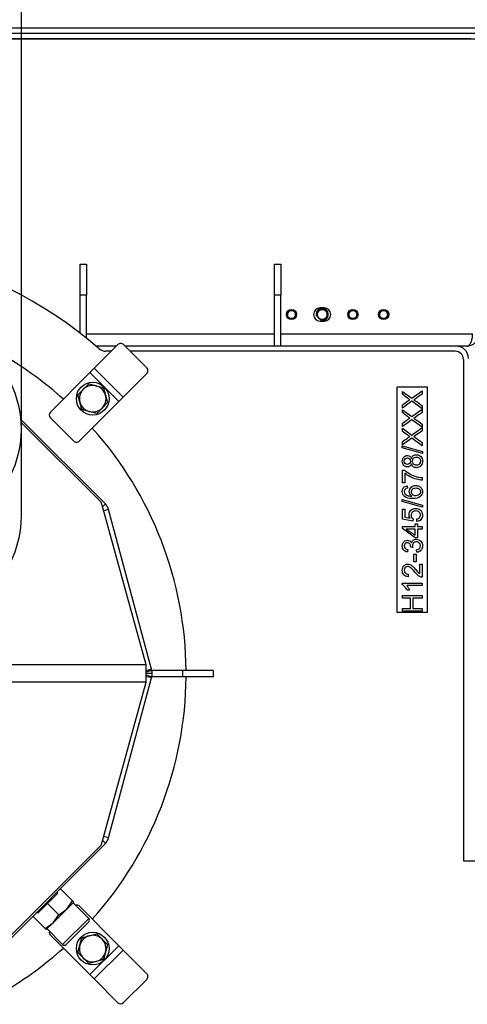
# Model space of a CAD drawing. Units: millimetres. Extents: x 0 to 918, y 1 to 1486.
# Drawn here: x 352 to 374, y 972 to 1020 of the extents above; entities that cross this region are included whole.
import ezdxf
from ezdxf.enums import TextEntityAlignment as Align

# ---------------------------------------------------------------- set-up
doc = ezdxf.new("R2010")
doc.units = ezdxf.units.MM
for name, color, linetype in [('Default', 7, 'Continuous'), ('H03-014', 7, 'Continuous'), ('H03-040', 7, 'Continuous'), ('H03-151-0', 7, 'Continuous'), ('H03-155', 7, 'Continuous'), ('H03-156-1', 7, 'Continuous'), ('H03-203-1', 7, 'Continuous'), ('H03-204', 7, 'Continuous'), ('H03-317', 7, 'Continuous'), ('H09-119-0', 7, 'Continuous'), ('H14-043', 7, 'Continuous'), ('H18-535', 7, 'Continuous'), ('H19-602', 7, 'Continuous'), ('H19-603', 7, 'Continuous'), ('NAVAROVACI_MATIC', 7, 'Continuous'), ('SCREW_DIN_7984_M', 7, 'Continuous'), ('SCREW_DIN_912_M1', 7, 'Continuous'), ('SCREW_DIN_933_M8', 7, 'Continuous'), ('STITEK', 7, 'Continuous'), ('WASHER_DIN_125_1', 7, 'Continuous')]:
    doc.layers.add(name, color=color, linetype=linetype)
doc.styles.add('SEACAD_Solid_Edge_ANSI', font='seans.ttf')
doc.styles.add('SEACAD_Solid_Edge_ANSI1_Symbols', font='semeca1.ttf')
doc.dimstyles.new('ISO', dxfattribs={"dimtxt": 4.375, "dimasz": 4.375, "dimexe": 2.1875, "dimexo": 0, "dimgap": 1.09375, "dimtad": 1, "dimlfac": 10, "dimtxsty": 'SEACAD_Solid_Edge_ANSI', "dimblk1": '_SE_FILLED', "dimblk2": '_SE_FILLED', "dimsah": 1, "dimcen": 2.1875, "dimadec": 0, "dimazin": 0, "dimtfac": 0.75, "dimtdec": 3, "dimtmove": 0, "dimatfit": 3, "dimfxl": 1, "dimarcsym": 0})

# ---------------------------------------------------------------- blocks, each defined once
blk = doc.blocks.new('SE2')
at = {"layer": 'H03-014', "color": 7, "linetype": 'Continuous'}
for p, q in [((374.673, 1018.748), (329.773, 1018.748)), ((367.123, 1005.618), (366.923, 1005.618)), ((366.923, 1004.978), (367.123, 1004.978)), ((355.498, 1004.348), (364.698, 1004.348)), ((364.998, 1004.348), (374.373, 1004.348)), ((374.073, 1003.748), (373.573, 1003.748))]:
    blk.add_line(p, q, dxfattribs=at)
for centre, radius, start, end in [((366.923, 1005.298), 0.32, 90, 270), ((367.123, 1005.298), 0.32, 270, 90), ((374.073, 1004.348), 0.6, 270, 0)]:
    blk.add_arc(centre, radius, start, end, dxfattribs=at)
blk.add_rational_spline([(374.073, 1003.748), (374.065, 1003.748), (374.082, 1003.748), (374.086, 1003.748), (374.256, 1003.762), (374.373, 1004.008), (374.373, 1004.348)], [1, 0.9998559923, 0.9998559923, 1, 0.814433717091, 0.814433717091, 1], degree=3, knots=[0, 0, 0, 0, 0.5, 0.5, 0.5, 1, 1, 1, 1], dxfattribs=at)
at = {"layer": 'H03-040', "color": 7, "linetype": 'Continuous'}
for p, q in [((328.423, 1019.298), (376.023, 1019.298)), ((328.423, 1019.048), (376.023, 1019.048)), ((330.173, 1018.788), (374.273, 1018.788))]:
    blk.add_line(p, q, dxfattribs=at)
at = {"layer": 'H03-151-0', "color": 7, "linetype": 'Continuous'}
for start, end in [(48.1847, 59.5394), (0.4775, 41.8153), (318.1847, 359.5225), (300.4943, 311.8153)]:
    blk.add_arc((342.373, 987.748), 18, start, end, dxfattribs=at)
at = {"layer": 'H03-155', "color": 7, "linetype": 'Continuous'}
blk.add_line((352.323, 995.455), (352.323, 999.698), dxfattribs=at)
for centre, end_param in [((342.373, 999.698), 6.280673), ((342.373, 995.455), 3.141593)]:
    blk.add_ellipse(centre, major_axis=(-9.95, 0), ratio=0.707107, start_param=0.002513, end_param=end_param, dxfattribs=at)
at = {"layer": 'H03-156-1', "color": 7, "linetype": 'Continuous'}
for p, q in [((358.71, 987.898), (358.69, 987.898)), ((360.21, 987.898), (358.71, 987.898)), ((358.71, 987.598), (358.71, 987.898)), ((361.71, 987.898), (360.21, 987.898)), ((360.21, 987.598), (360.21, 987.898)), ((361.71, 987.598), (361.71, 987.898)), ((358.71, 987.598), (358.69, 987.598)), ((360.21, 987.598), (358.71, 987.598)), ((361.71, 987.598), (360.21, 987.598))]:
    blk.add_line(p, q, dxfattribs=at)
at = {"layer": 'H03-203-1', "color": 7, "linetype": 'Continuous'}
for p, q in [((356.426, 996.04), (352.302, 1000.164)), ((356.426, 996.04), (356.294, 995.909)), ((356.581, 995.771), (356.349, 995.709)), ((358.674, 987.96), (356.581, 995.771)), ((358.689, 987.903), (358.399, 987.825)), ((358.674, 987.96), (358.413, 987.89)), ((358.71, 987.748), (358.413, 987.748)), ((358.689, 987.903), (358.674, 987.96)), ((356.581, 979.724), (358.674, 987.536)), ((358.674, 987.536), (358.384, 987.613)), ((358.689, 987.593), (358.399, 987.67)), ((358.674, 987.536), (358.689, 987.593)), ((356.426, 979.455), (356.294, 979.587)), ((356.581, 979.724), (356.349, 979.787)), ((350.666, 973.696), (356.426, 979.455))]:
    blk.add_line(p, q, dxfattribs=at)
for centre, start, end in [((356.001, 995.616), 15, 45), ((358.11, 987.748), 0, 15), ((358.11, 987.748), 345, 360), ((356.001, 979.88), 315, 345)]:
    blk.add_arc(centre, 0.6, start, end, dxfattribs=at)
at = {"layer": 'H03-204', "color": 7, "linetype": 'Continuous'}
for p, q in [((356.214, 996.121), (352.313, 1000.022)), ((356.291, 995.92), (356.214, 996.121)), ((358.413, 988.172), (356.291, 995.92)), ((358.413, 988.172), (326.333, 988.172)), ((358.413, 987.324), (358.413, 988.172)), ((358.413, 987.324), (326.333, 987.324)), ((356.291, 979.576), (358.413, 987.324)), ((356.214, 979.374), (356.291, 979.576)), ((350.454, 973.615), (356.214, 979.374))]:
    blk.add_line(p, q, dxfattribs=at)
at = {"layer": 'H03-317', "color": 7, "linetype": 'Continuous'}
for p, q in [((355.879, 1002.668), (357.042, 1003.83)), ((358.449, 1002.692), (357.318, 1003.824)), ((355.667, 1002.456), (355.879, 1002.668)), ((357.293, 1001.254), (355.879, 1002.668)), ((353.741, 1000.53), (355.667, 1002.456)), ((357.081, 1001.041), (355.667, 1002.456)), ((357.293, 1001.254), (358.456, 1002.416)), ((357.081, 1001.041), (357.293, 1001.254)), ((355.156, 999.116), (357.081, 1001.041)), ((354.873, 999.116), (353.741, 1000.247)), ((355.156, 976.38), (357.081, 974.454)), ((353.741, 974.966), (355.667, 973.04)), ((355.667, 973.04), (357.081, 974.454)), ((355.879, 972.828), (357.293, 974.242)), ((357.081, 974.454), (357.293, 974.242)), ((357.293, 974.242), (358.456, 973.08)), ((355.667, 973.04), (355.879, 972.828)), ((355.879, 972.828), (357.042, 971.665)), ((357.318, 971.672), (358.449, 972.803))]:
    blk.add_line(p, q, dxfattribs=at)
for centre, start, end in [((353.883, 1000.389), 135, 225), ((355.014, 999.257), 225, 315), ((355.014, 976.238), 45, 105), ((353.883, 975.107), 165, 225)]:
    blk.add_arc(centre, 0.2, start, end, dxfattribs=at)
for centre, major_axis, start_param, end_param in [((357.183, 1003.689), (0.141, -0.141), 1.570796, 3.141593), ((358.314, 1002.557), (0.141, -0.141), 0, 1.570796), ((358.314, 972.938), (-0.141, -0.141), 1.570796, 3.141593), ((357.183, 971.807), (-0.141, -0.141), 0, 1.570796)]:
    blk.add_ellipse(centre, major_axis=major_axis, ratio=0.953939, start_param=start_param, end_param=end_param, dxfattribs=at)
at = {"layer": 'H09-119-0', "color": 7, "linetype": 'Continuous'}
blk.add_arc((367.023, 1005.298), 0.246, 244.9999, 65.0001, dxfattribs=at)
blk.add_open_spline([(367.127, 1005.521), (367.105, 1005.531), (367.082, 1005.537), (367.07, 1005.54), (367.058, 1005.541), (367.046, 1005.543), (367.034, 1005.543), (367.022, 1005.544), (367.01, 1005.543), (366.998, 1005.543), (366.986, 1005.541), (366.974, 1005.539), (366.962, 1005.536), (366.951, 1005.533), (366.939, 1005.529), (366.928, 1005.525), (366.917, 1005.52), (366.906, 1005.514), (366.896, 1005.508), (366.886, 1005.502), (366.876, 1005.495), (366.866, 1005.487), (366.857, 1005.479), (366.848, 1005.471), (366.84, 1005.462), (366.832, 1005.453), (366.825, 1005.443), (366.818, 1005.434), (366.812, 1005.423), (366.806, 1005.413), (366.801, 1005.402), (366.796, 1005.391), (366.791, 1005.379), (366.787, 1005.368), (366.785, 1005.356), (366.782, 1005.345), (366.78, 1005.333), (366.778, 1005.321), (366.778, 1005.309), (366.777, 1005.297), (366.778, 1005.284), (366.779, 1005.272), (366.78, 1005.26), (366.782, 1005.249), (366.785, 1005.237), (366.788, 1005.225), (366.792, 1005.214), (366.796, 1005.202), (366.802, 1005.191), (366.807, 1005.181), (366.813, 1005.17), (366.819, 1005.16), (366.827, 1005.15), (366.834, 1005.141), (366.842, 1005.132), (366.85, 1005.123), (366.859, 1005.115), (366.868, 1005.107), (366.878, 1005.1), (366.889, 1005.091), (366.901, 1005.084), (366.91, 1005.079), (366.92, 1005.075)], degree=2, knots=[0, 0, 0, 0.0625, 0.0625, 0.09375, 0.09375, 0.125, 0.125, 0.15625, 0.15625, 0.1875, 0.1875, 0.21875, 0.21875, 0.25, 0.25, 0.28125, 0.28125, 0.3125, 0.3125, 0.34375, 0.34375, 0.375, 0.375, 0.40625, 0.40625, 0.4375, 0.4375, 0.46875, 0.46875, 0.5, 0.5, 0.53125, 0.53125, 0.5625, 0.5625, 0.59375, 0.59375, 0.625, 0.625, 0.65625, 0.65625, 0.6875, 0.6875, 0.71875, 0.71875, 0.75, 0.75, 0.78125, 0.78125, 0.8125, 0.8125, 0.84375, 0.84375, 0.875, 0.875, 0.90625, 0.90625, 0.9375, 0.9375, 0.973214, 0.973214, 1, 1, 1], dxfattribs=at)
at = {"layer": 'H14-043', "color": 7, "linetype": 'Continuous'}
blk.add_circle((367.023, 1005.298), 0.246, dxfattribs=at)
blk.add_arc((367.023, 1005.298), 0.3, 255, 195, dxfattribs=at)
at = {"layer": 'H18-535', "color": 7, "linetype": 'Continuous'}
for p, q in [((355.198, 1007.748), (355.498, 1007.748)), ((355.198, 1006.248), (355.198, 1007.748)), ((355.498, 1007.748), (355.498, 1006.248)), ((364.698, 1007.748), (364.998, 1007.748)), ((364.698, 1006.248), (364.698, 1007.748)), ((364.998, 1007.748), (364.998, 1006.248)), ((355.498, 1006.248), (355.198, 1006.248)), ((355.198, 1004.377), (355.198, 1006.248)), ((355.498, 1004.141), (355.498, 1006.248)), ((364.998, 1006.248), (364.698, 1006.248)), ((364.698, 1003.748), (364.698, 1006.248)), ((364.998, 1003.748), (364.998, 1006.248))]:
    blk.add_line(p, q, dxfattribs=at)
at = {"layer": 'H19-602', "color": 7, "linetype": 'Continuous'}
for p, q in [((356.959, 1003.748), (355.975, 1003.748)), ((373.573, 1003.748), (357.394, 1003.748))]:
    blk.add_line(p, q, dxfattribs=at)
blk.add_arc((373.573, 1003.148), 0.6, 0, 90, dxfattribs=at)
at = {"layer": 'H19-603', "color": 7, "linetype": 'Continuous'}
for p, q in [((356.709, 1003.498), (356.451, 1003.498)), ((373.523, 1003.498), (357.644, 1003.498)), ((373.923, 1003.098), (373.923, 978.598)), ((373.923, 978.598), (377.323, 978.598))]:
    blk.add_line(p, q, dxfattribs=at)
for centre, radius, start, end in [((342.373, 987.748), 21, 49.0965, 106.9712), ((356.451, 1003.998), 0.5, 229.0966, 270), ((373.523, 1003.098), 0.4, 0, 90)]:
    blk.add_arc(centre, radius, start, end, dxfattribs=at)
at = {"layer": 'NAVAROVACI_MATIC', "color": 7, "linetype": 'Continuous'}
for p, q in [((354.217, 977.247), (354.822, 976.643)), ((354.075, 976.992), (353.602, 976.519)), ((354.064, 977.094), (354.075, 976.992)), ((353.602, 976.519), (353.129, 976.046)), ((353.602, 976.519), (354.15, 975.971)), ((353.875, 975.575), (354.546, 976.247)), ((354.15, 975.971), (354.546, 976.247)), ((354.546, 976.247), (354.822, 976.643)), ((354.546, 976.247), (354.882, 976.583)), ((354.822, 976.643), (354.882, 976.583)), ((352.874, 975.904), (353.479, 975.299)), ((353.129, 976.046), (353.027, 976.057)), ((353.875, 975.575), (354.15, 975.971)), ((353.479, 975.299), (353.875, 975.575)), ((353.479, 975.299), (353.539, 975.239)), ((353.539, 975.239), (353.875, 975.575))]:
    blk.add_line(p, q, dxfattribs=at)
at = {"layer": 'SCREW_DIN_7984_M', "color": 7, "linetype": 'Continuous'}
for centre, radius in [((365.523, 1005.298), 0.25), ((368.523, 1005.298), 0.25), ((370.023, 1005.298), 0.25), ((365.523, 1005.298), 0.201), ((368.523, 1005.298), 0.201), ((370.023, 1005.298), 0.201)]:
    blk.add_circle(centre, radius, dxfattribs=at)
for centre in [(365.523, 1005.298), (368.523, 1005.298), (370.023, 1005.298)]:
    blk.add_arc(centre, 0.201, 255, 195, dxfattribs=at)
at = {"layer": 'SCREW_DIN_912_M1', "color": 7, "linetype": 'Continuous'}
for p, q in [((355.61, 975.784), (354.847, 976.547)), ((355.61, 975.784), (354.338, 974.511)), ((353.574, 975.274), (354.338, 974.511)), ((354.507, 974.511), (355.61, 975.614))]:
    blk.add_line(p, q, dxfattribs=at)
for centre, start, end in [((355.526, 975.699), 315, 45), ((354.423, 974.596), 225, 315)]:
    blk.add_arc(centre, 0.12, start, end, dxfattribs=at)
at = {"layer": 'SCREW_DIN_933_M8', "color": 7, "linetype": 'Continuous'}
for p, q in [((355.349, 1001.642), (355.614, 1001.908)), ((355.614, 1001.908), (355.977, 1001.811)), ((355.977, 1001.811), (356.339, 1001.714)), ((356.339, 1001.714), (356.436, 1001.351)), ((355.083, 1001.377), (355.349, 1001.642)), ((355.181, 1001.015), (355.083, 1001.377)), ((356.436, 1001.351), (356.533, 1000.989)), ((355.278, 1000.652), (355.181, 1001.015)), ((356.268, 1000.723), (356.003, 1000.458)), ((356.533, 1000.989), (356.268, 1000.723)), ((355.64, 1000.555), (355.278, 1000.652)), ((356.003, 1000.458), (355.64, 1000.555)), ((355.181, 974.481), (355.278, 974.844)), ((355.278, 974.844), (355.64, 974.941)), ((355.64, 974.941), (356.003, 975.038)), ((356.003, 975.038), (356.268, 974.772)), ((356.268, 974.772), (356.533, 974.507)), ((355.083, 974.119), (355.181, 974.481)), ((356.533, 974.507), (356.436, 974.145)), ((355.349, 973.853), (355.083, 974.119)), ((355.614, 973.588), (355.349, 973.853)), ((356.339, 973.782), (355.977, 973.685)), ((356.436, 974.145), (356.339, 973.782)), ((355.977, 973.685), (355.614, 973.588))]:
    blk.add_line(p, q, dxfattribs=at)
for centre, start, end in [((355.808, 1001.183), 75, 135), ((355.808, 1001.183), 15, 75), ((355.808, 1001.183), 135, 195), ((355.808, 1001.183), 315, 15), ((355.808, 1001.183), 195, 255), ((355.808, 1001.183), 255, 315), ((355.808, 974.313), 105, 165), ((355.808, 974.313), 45, 105), ((355.808, 974.313), 345, 45), ((355.808, 974.313), 165, 225), ((355.808, 974.313), 225, 285), ((355.808, 974.313), 285, 345)]:
    blk.add_arc(centre, 0.65, start, end, dxfattribs=at)
at = {"layer": 'STITEK', "color": 7, "linetype": 'Continuous'}
for p, q in [((370.673, 1001.748), (370.673, 990.748)), ((372.173, 1001.748), (370.673, 1001.748)), ((372.173, 990.748), (372.173, 1001.748)), ((370.939, 1001.4), (370.939, 1001.541)), ((370.939, 1001.541), (371.399, 1001.206)), ((371.399, 1001.206), (371.906, 1001.566)), ((371.906, 1001.566), (371.906, 1001.41)), ((371.404, 1001.055), (370.939, 1000.725)), ((370.939, 1000.725), (370.939, 1000.878)), ((371.906, 1000.684), (371.404, 1001.055)), ((371.906, 1000.837), (371.906, 1000.684)), ((370.939, 1000.502), (370.939, 1000.642)), ((370.939, 1000.642), (371.399, 1000.307)), ((371.399, 1000.307), (371.906, 1000.668)), ((371.906, 1000.668), (371.906, 1000.511)), ((371.404, 1000.156), (370.939, 999.826)), ((370.939, 999.826), (370.939, 999.979)), ((370.939, 999.601), (370.939, 999.741)), ((370.939, 999.741), (371.399, 999.407)), ((371.399, 999.407), (371.906, 999.768)), ((371.906, 999.785), (371.404, 1000.156)), ((371.906, 999.939), (371.906, 999.785)), ((371.906, 999.768), (371.906, 999.611)), ((370.923, 998.88), (371.923, 998.601)), ((370.923, 998.785), (370.923, 998.88)), ((371.923, 998.505), (370.923, 998.785)), ((371.404, 999.256), (370.939, 998.926)), ((370.939, 998.926), (370.939, 999.079)), ((371.906, 998.884), (371.404, 999.256)), ((371.906, 999.038), (371.906, 998.884)), ((371.923, 998.601), (371.923, 998.505)), ((370.951, 997.067), (370.951, 997.694)), ((370.951, 997.694), (371.044, 997.694)), ((371.066, 997.541), (371.066, 997.067)), ((371.066, 997.067), (370.951, 997.067)), ((371.177, 996.927), (371.185, 996.809)), ((371.906, 997.324), (371.906, 997.202)), ((370.923, 996.252), (371.923, 995.973)), ((370.923, 996.156), (370.923, 996.252)), ((371.923, 995.877), (370.923, 996.156)), ((371.923, 995.973), (371.923, 995.877)), ((370.951, 995.296), (370.951, 995.778)), ((370.951, 995.778), (371.064, 995.778)), ((371.064, 995.778), (371.064, 995.39)), ((370.939, 994.833), (370.939, 994.93)), ((370.939, 994.93), (371.566, 994.93)), ((371.448, 995.202), (370.951, 995.296)), ((371.064, 995.39), (371.324, 995.338)), ((371.463, 995.313), (371.448, 995.202)), ((371.566, 994.93), (371.566, 995.06)), ((371.566, 995.06), (371.675, 995.06)), ((371.653, 995.181), (371.644, 995.306)), ((371.675, 995.06), (371.675, 994.93)), ((371.675, 994.93), (371.906, 994.93)), ((371.906, 994.93), (371.906, 994.811)), ((371.566, 994.39), (370.939, 994.833)), ((371.566, 994.811), (371.128, 994.811)), ((371.128, 994.811), (371.566, 994.507)), ((371.566, 994.507), (371.566, 994.811)), ((371.906, 994.811), (371.675, 994.811)), ((371.675, 994.811), (371.675, 994.39)), ((371.675, 994.39), (371.566, 994.39)), ((371.206, 993.811), (371.185, 993.693)), ((371.448, 993.914), (371.343, 993.927)), ((371.496, 993.582), (371.616, 993.582)), ((371.496, 993.215), (371.496, 993.582)), ((371.616, 993.582), (371.616, 993.215)), ((371.649, 993.68), (371.633, 993.799)), ((371.616, 993.215), (371.496, 993.215)), ((371.792, 992.628), (371.792, 993.103)), ((371.792, 993.103), (371.906, 993.103)), ((371.906, 993.103), (371.906, 992.462)), ((371.227, 992.606), (371.215, 992.485)), ((370.936, 992.098), (370.936, 992.175)), ((370.936, 992.175), (371.906, 992.175)), ((371.906, 992.056), (371.15, 992.056)), ((371.906, 992.175), (371.906, 992.056)), ((370.939, 991.434), (370.939, 991.562)), ((370.939, 991.562), (371.906, 991.562)), ((371.293, 991.819), (371.178, 991.819)), ((371.906, 991.562), (371.906, 991.434)), ((371.335, 991.434), (370.939, 991.434)), ((371.335, 990.934), (371.335, 991.434)), ((371.906, 991.434), (371.449, 991.434)), ((371.449, 991.434), (371.449, 990.934)), ((370.673, 990.748), (372.173, 990.748)), ((370.939, 990.806), (370.939, 990.934)), ((370.939, 990.934), (371.335, 990.934)), ((371.906, 990.806), (370.939, 990.806)), ((371.449, 990.934), (371.906, 990.934)), ((371.906, 990.934), (371.906, 990.806))]:
    blk.add_line(p, q, dxfattribs=at)
for points, knots in [([(371.304, 1001.132), (371.269, 1001.154), (371.233, 1001.18), (371.194, 1001.209), (371.108, 1001.272), (371.024, 1001.336), (370.939, 1001.4)], [0, 0, 0, 0, 0.297628, 0.297628, 0.297628, 1, 1, 1, 1]), ([(371.906, 1001.41), (371.792, 1001.329), (371.678, 1001.248), (371.563, 1001.167), (371.543, 1001.153), (371.523, 1001.139), (371.503, 1001.127)], [0, 0, 0, 0, 0.852258, 0.852258, 0.852258, 1, 1, 1, 1]), ([(370.939, 1000.878), (371.022, 1000.938), (371.105, 1000.997), (371.188, 1001.056), (371.24, 1001.092), (371.278, 1001.118), (371.304, 1001.132)], [0, 0, 0, 0, 0.688597, 0.688597, 0.688597, 1, 1, 1, 1]), ([(371.503, 1001.127), (371.534, 1001.107), (371.556, 1001.092), (371.57, 1001.082), (371.683, 1001.002), (371.794, 1000.919), (371.906, 1000.837)], [0, 0, 0, 0, 0.16171, 0.16171, 0.16171, 1, 1, 1, 1]), ([(371.304, 1000.233), (371.269, 1000.256), (371.233, 1000.282), (371.194, 1000.311), (371.108, 1000.374), (371.024, 1000.438), (370.939, 1000.502)], [0, 0, 0, 0, 0.298187, 0.298187, 0.298187, 1, 1, 1, 1]), ([(370.939, 999.979), (371.022, 1000.038), (371.105, 1000.098), (371.188, 1000.157), (371.24, 1000.193), (371.278, 1000.219), (371.304, 1000.233)], [0, 0, 0, 0, 0.688597, 0.688597, 0.688597, 1, 1, 1, 1]), ([(371.906, 1000.511), (371.792, 1000.43), (371.678, 1000.349), (371.563, 1000.268), (371.544, 1000.254), (371.523, 1000.241), (371.503, 1000.228)], [0, 0, 0, 0, 0.852379, 0.852379, 0.852379, 1, 1, 1, 1]), ([(371.503, 1000.228), (371.534, 1000.208), (371.556, 1000.193), (371.57, 1000.183), (371.683, 1000.103), (371.794, 1000.02), (371.906, 999.939)], [0, 0, 0, 0, 0.161834, 0.161834, 0.161834, 1, 1, 1, 1]), ([(371.304, 999.332), (371.269, 999.356), (371.233, 999.381), (371.194, 999.41), (371.107, 999.472), (371.024, 999.537), (370.939, 999.601)], [0, 0, 0, 0, 0.297604, 0.297604, 0.297604, 1, 1, 1, 1]), ([(370.939, 999.079), (371.022, 999.138), (371.105, 999.197), (371.188, 999.256), (371.24, 999.293), (371.278, 999.318), (371.304, 999.332)], [0, 0, 0, 0, 0.688597, 0.688597, 0.688597, 1, 1, 1, 1]), ([(371.906, 999.611), (371.792, 999.53), (371.678, 999.449), (371.563, 999.368), (371.544, 999.354), (371.523, 999.341), (371.503, 999.327)], [0, 0, 0, 0, 0.852379, 0.852379, 0.852379, 1, 1, 1, 1]), ([(371.503, 999.327), (371.534, 999.307), (371.556, 999.293), (371.57, 999.283), (371.683, 999.202), (371.794, 999.12), (371.906, 999.038)], [0, 0, 0, 0, 0.161834, 0.161834, 0.161834, 1, 1, 1, 1]), ([(371.381, 997.993), (371.363, 997.944), (371.337, 997.907), (371.27, 997.86), (371.23, 997.848), (371.114, 997.848), (371.055, 997.873), (371.007, 997.924), (370.96, 997.974), (370.936, 998.042), (370.936, 998.21), (370.96, 998.278), (371.009, 998.329), (371.058, 998.381), (371.117, 998.407), (371.232, 998.407), (371.271, 998.395), (371.304, 998.372), (371.337, 998.349), (371.363, 998.312), (371.381, 998.265)], [0, 0, 0, 0, 0.096544, 0.096544, 0.193089, 0.193089, 0.339246, 0.339246, 0.339246, 0.500151, 0.500151, 0.663531, 0.663531, 0.663531, 0.80872, 0.80872, 0.90196, 0.90196, 0.90196, 1, 1, 1, 1]), ([(371.381, 998.265), (371.4, 998.324), (371.431, 998.369), (371.474, 998.4), (371.518, 998.431), (371.569, 998.447), (371.711, 998.447), (371.781, 998.417), (371.894, 998.3), (371.922, 998.224), (371.922, 998.033), (371.893, 997.956), (371.837, 997.898), (371.78, 997.839), (371.71, 997.81), (371.563, 997.81), (371.51, 997.826), (371.467, 997.858), (371.425, 997.89), (371.396, 997.934), (371.381, 997.993)], [0, 0, 0, 0, 0.102037, 0.102037, 0.102037, 0.207662, 0.207662, 0.355767, 0.355767, 0.503872, 0.503872, 0.652978, 0.652978, 0.652978, 0.795154, 0.795154, 0.899632, 0.899632, 0.899632, 1, 1, 1, 1]), ([(371.626, 997.931), (371.66, 997.931), (371.693, 997.939), (371.725, 997.955), (371.756, 997.97), (371.781, 997.995), (371.798, 998.026), (371.816, 998.059), (371.824, 998.093), (371.824, 998.186), (371.806, 998.233), (371.733, 998.307), (371.687, 998.325), (371.573, 998.325), (371.526, 998.306), (371.488, 998.269), (371.45, 998.231), (371.432, 998.183), (371.432, 998.069), (371.451, 998.022), (371.487, 997.986), (371.524, 997.949), (371.571, 997.931), (371.626, 997.931)], [0, 0, 0, 0, 0.081947, 0.081947, 0.081947, 0.165393, 0.165393, 0.165393, 0.246187, 0.246187, 0.372338, 0.372338, 0.498489, 0.498489, 0.626073, 0.626073, 0.626073, 0.752901, 0.752901, 0.876911, 0.876911, 0.876911, 1, 1, 1, 1]), ([(371.18, 997.97), (371.225, 997.97), (371.262, 997.984), (371.291, 998.013), (371.32, 998.043), (371.335, 998.081), (371.335, 998.175), (371.32, 998.213), (371.292, 998.242), (371.263, 998.271), (371.228, 998.285), (371.143, 998.285), (371.107, 998.271), (371.077, 998.24), (371.048, 998.211), (371.033, 998.173), (371.033, 998.082), (371.047, 998.044), (371.105, 997.984), (371.14, 997.97), (371.18, 997.97)], [0, 0, 0, 0, 0.125654, 0.125654, 0.125654, 0.255545, 0.255545, 0.381926, 0.381926, 0.381926, 0.50135, 0.50135, 0.626286, 0.626286, 0.626286, 0.750857, 0.750857, 0.875429, 0.875429, 1, 1, 1, 1]), ([(371.044, 997.694), (371.109, 997.632), (371.197, 997.571), (371.305, 997.51), (371.414, 997.448), (371.525, 997.402), (371.64, 997.37), (371.721, 997.347), (371.81, 997.33), (371.906, 997.324)], [0, 0, 0, 0, 0.335283, 0.335283, 0.335283, 0.717213, 0.717213, 0.717213, 1, 1, 1, 1]), ([(371.906, 997.202), (371.83, 997.204), (371.738, 997.219), (371.63, 997.247), (371.523, 997.276), (371.419, 997.317), (371.319, 997.37), (371.219, 997.424), (371.134, 997.481), (371.066, 997.541)], [0, 0, 0, 0, 0.304057, 0.304057, 0.304057, 0.667962, 0.667962, 0.667962, 1, 1, 1, 1]), ([(371.408, 996.42), (371.365, 996.449), (371.332, 996.484), (371.311, 996.525), (371.29, 996.567), (371.279, 996.61), (371.279, 996.735), (371.308, 996.802), (371.367, 996.858), (371.425, 996.914), (371.5, 996.942), (371.653, 996.942), (371.709, 996.929), (371.813, 996.876), (371.853, 996.841), (371.88, 996.795), (371.908, 996.749), (371.922, 996.697), (371.922, 996.539), (371.885, 996.458), (371.74, 996.334), (371.62, 996.302), (371.267, 996.302), (371.131, 996.337), (371.046, 996.406), (370.972, 996.467), (370.936, 996.548), (370.936, 996.727), (370.957, 996.79), (370.999, 996.839), (371.042, 996.888), (371.102, 996.917), (371.177, 996.927)], [0, 0, 0, 0, 0.047835, 0.047835, 0.047835, 0.091788, 0.091788, 0.167932, 0.167932, 0.167932, 0.251076, 0.251076, 0.306312, 0.306312, 0.361547, 0.361547, 0.361547, 0.427182, 0.427182, 0.538255, 0.538255, 0.649329, 0.649329, 0.773697, 0.773697, 0.773697, 0.864798, 0.864798, 0.932981, 0.932981, 0.932981, 1, 1, 1, 1]), ([(371.185, 996.809), (371.139, 996.798), (371.105, 996.783), (371.084, 996.763), (371.049, 996.731), (371.033, 996.691), (371.033, 996.606), (371.043, 996.572), (371.064, 996.542), (371.091, 996.505), (371.132, 996.476), (371.184, 996.454), (371.237, 996.432), (371.311, 996.421), (371.408, 996.42)], [0, 0, 0, 0, 0.153643, 0.153643, 0.153643, 0.337454, 0.337454, 0.484006, 0.484006, 0.484006, 0.689335, 0.689335, 0.689335, 1, 1, 1, 1]), ([(371.592, 996.439), (371.633, 996.439), (371.673, 996.448), (371.747, 996.483), (371.776, 996.507), (371.795, 996.538), (371.815, 996.569), (371.824, 996.602), (371.824, 996.688), (371.804, 996.731), (371.723, 996.803), (371.669, 996.821), (371.532, 996.821), (371.48, 996.803), (371.403, 996.732), (371.383, 996.687), (371.383, 996.579), (371.403, 996.533), (371.441, 996.496), (371.48, 996.458), (371.53, 996.439), (371.592, 996.439)], [0, 0, 0, 0, 0.090093, 0.090093, 0.180185, 0.180185, 0.180185, 0.267939, 0.267939, 0.393985, 0.393985, 0.52003, 0.52003, 0.639138, 0.639138, 0.758246, 0.758246, 0.873198, 0.873198, 0.873198, 1, 1, 1, 1]), ([(371.324, 995.338), (371.284, 995.397), (371.264, 995.458), (371.264, 995.606), (371.293, 995.678), (371.351, 995.736), (371.409, 995.795), (371.485, 995.823), (371.665, 995.823), (371.74, 995.798), (371.804, 995.747), (371.882, 995.684), (371.922, 995.6), (371.922, 995.404), (371.897, 995.332), (371.848, 995.276), (371.799, 995.221), (371.734, 995.189), (371.653, 995.181)], [0, 0, 0, 0, 0.111173, 0.111173, 0.259403, 0.259403, 0.259403, 0.409452, 0.409452, 0.554218, 0.554218, 0.554218, 0.725942, 0.725942, 0.866818, 0.866818, 0.866818, 1, 1, 1, 1]), ([(371.644, 995.306), (371.704, 995.316), (371.749, 995.337), (371.81, 995.404), (371.824, 995.444), (371.824, 995.55), (371.803, 995.599), (371.716, 995.677), (371.659, 995.696), (371.52, 995.696), (371.466, 995.678), (371.427, 995.64), (371.387, 995.603), (371.368, 995.552), (371.368, 995.451), (371.377, 995.416), (371.394, 995.385), (371.411, 995.354), (371.435, 995.33), (371.463, 995.313)], [0, 0, 0, 0, 0.121232, 0.121232, 0.242464, 0.242464, 0.391547, 0.391547, 0.54063, 0.54063, 0.682998, 0.682998, 0.682998, 0.825574, 0.825574, 0.915236, 0.915236, 0.915236, 1, 1, 1, 1]), ([(371.185, 993.693), (371.106, 993.707), (371.044, 993.74), (371.001, 993.792), (370.957, 993.843), (370.936, 993.907), (370.936, 994.037), (370.947, 994.085), (370.969, 994.13), (370.992, 994.174), (371.023, 994.208), (371.062, 994.231), (371.101, 994.255), (371.142, 994.267), (371.228, 994.267), (371.266, 994.256), (371.334, 994.211), (371.361, 994.178), (371.382, 994.134)], [0, 0, 0, 0, 0.195365, 0.195365, 0.195365, 0.389421, 0.389421, 0.523141, 0.523141, 0.523141, 0.650519, 0.650519, 0.650519, 0.769342, 0.769342, 0.884671, 0.884671, 1, 1, 1, 1]), ([(371.343, 993.927), (371.345, 993.935), (371.345, 993.941), (371.345, 993.997), (371.332, 994.044), (371.305, 994.084), (371.279, 994.125), (371.239, 994.145), (371.14, 994.145), (371.104, 994.131), (371.075, 994.101), (371.047, 994.071), (371.033, 994.033), (371.033, 993.94), (371.047, 993.902), (371.076, 993.871), (371.105, 993.839), (371.149, 993.82), (371.206, 993.811)], [0, 0, 0, 0, 0.018314, 0.018314, 0.199161, 0.199161, 0.199161, 0.378339, 0.378339, 0.517932, 0.517932, 0.517932, 0.671473, 0.671473, 0.822911, 0.822911, 0.822911, 1, 1, 1, 1]), ([(371.382, 994.134), (371.395, 994.191), (371.422, 994.235), (371.464, 994.267), (371.505, 994.299), (371.557, 994.314), (371.703, 994.314), (371.775, 994.283), (371.834, 994.221), (371.893, 994.16), (371.922, 994.082), (371.922, 993.903), (371.896, 993.833), (371.846, 993.777), (371.795, 993.721), (371.73, 993.689), (371.649, 993.68)], [0, 0, 0, 0, 0.125032, 0.125032, 0.125032, 0.260564, 0.260564, 0.443602, 0.443602, 0.443602, 0.644076, 0.644076, 0.824095, 0.824095, 0.824095, 1, 1, 1, 1]), ([(371.633, 993.799), (371.7, 993.812), (371.749, 993.835), (371.778, 993.867), (371.808, 993.9), (371.822, 993.94), (371.822, 994.044), (371.804, 994.092), (371.765, 994.13), (371.726, 994.167), (371.678, 994.187), (371.567, 994.187), (371.523, 994.17), (371.487, 994.134), (371.452, 994.098), (371.435, 994.053), (371.435, 993.975), (371.439, 993.947), (371.448, 993.914)], [0, 0, 0, 0, 0.163826, 0.163826, 0.163826, 0.296807, 0.296807, 0.454948, 0.454948, 0.454948, 0.611938, 0.611938, 0.763577, 0.763577, 0.763577, 0.931043, 0.931043, 1, 1, 1, 1]), ([(371.215, 992.485), (371.124, 992.494), (371.055, 992.525), (370.959, 992.634), (370.936, 992.707), (370.936, 992.893), (370.961, 992.966), (371.064, 993.074), (371.128, 993.101), (371.242, 993.101), (371.28, 993.093), (371.318, 993.077), (371.355, 993.061), (371.395, 993.035), (371.477, 992.962), (371.534, 992.901), (371.606, 992.816), (371.666, 992.745), (371.706, 992.698), (371.727, 992.678), (371.749, 992.658), (371.77, 992.641), (371.792, 992.628)], [0, 0, 0, 0, 0.134846, 0.134846, 0.269691, 0.269691, 0.406423, 0.406423, 0.543154, 0.543154, 0.612679, 0.612679, 0.612679, 0.728106, 0.728106, 0.843533, 0.843533, 0.843533, 0.951667, 0.951667, 0.951667, 1, 1, 1, 1]), ([(371.906, 992.462), (371.878, 992.462), (371.85, 992.466), (371.823, 992.476), (371.78, 992.493), (371.737, 992.519), (371.695, 992.555), (371.653, 992.591), (371.604, 992.642), (371.549, 992.71), (371.462, 992.815), (371.394, 992.886), (371.294, 992.961), (371.246, 992.979), (371.154, 992.979), (371.115, 992.963), (371.083, 992.929), (371.05, 992.895), (371.035, 992.851), (371.034, 992.797), (371.033, 992.739), (371.051, 992.693), (371.085, 992.659), (371.12, 992.625), (371.167, 992.607), (371.227, 992.606)], [0, 0, 0, 0, 0.05705, 0.05705, 0.05705, 0.158676, 0.158676, 0.158676, 0.302552, 0.302552, 0.302552, 0.43195, 0.43195, 0.561349, 0.561349, 0.696293, 0.696293, 0.696293, 0.793828, 0.793828, 0.793828, 0.895589, 0.895589, 0.895589, 1, 1, 1, 1]), ([(371.178, 991.819), (371.147, 991.885), (371.109, 991.943), (371.065, 991.993), (371.02, 992.043), (370.977, 992.078), (370.936, 992.098)], [0, 0, 0, 0, 0.553479, 0.553479, 0.553479, 1, 1, 1, 1]), ([(371.15, 992.056), (371.177, 992.028), (371.204, 991.99), (371.231, 991.944), (371.259, 991.897), (371.279, 991.856), (371.293, 991.819)], [0, 0, 0, 0, 0.50049, 0.50049, 0.50049, 1, 1, 1, 1])]:
    blk.add_open_spline(points, degree=3, knots=knots, dxfattribs=at)
at = {"layer": 'WASHER_DIN_125_1', "color": 7, "linetype": 'Continuous'}
for centre in [(355.808, 1001.183), (355.808, 974.313)]:
    blk.add_circle(centre, 0.8, dxfattribs=at)
blk = doc.blocks.new('DMBLK784')
at = {"layer": 'Default', "linetype": 'Continuous'}
for points in [[(346.748, 1027.473), (342.373, 1026.744), (346.748, 1026.014)], [(373.698, 1027.473), (373.698, 1026.014), (378.073, 1026.744)]]:
    blk.add_hatch(color=7, dxfattribs=at).paths.add_polyline_path(points)
at = {"layer": 'Default', "color": 7, "linetype": 'Continuous'}
for p, q in [((342.373, 1006.734), (342.373, 1028.931)), ((378.073, 978.198), (378.073, 1028.931)), ((342.373, 1026.744), (378.073, 1026.744))]:
    blk.add_line(p, q, dxfattribs=at)
at = {"layer": 'Default', "color": 7, "linetype": 'Continuous', "style": 'SEACAD_Solid_Edge_ANSI'}
blk.add_text('357', height=4.375, dxfattribs=at).set_placement((356.445, 1032.212), align=Align.TOP_LEFT)
blk = doc.blocks.new('_SE_FILLED')
at = {"color": 0}
blk.add_line((0, 0), (-1, 0), dxfattribs=at)
blk.add_solid([(0, 0), (-1, -0.1665), (-1, 0.1665), (0, 0)], dxfattribs=at)
blk = doc.blocks.new('DMBLK785')
at = {"layer": 'Default', "linetype": 'Continuous'}
for points in [[(328.048, 1040.467), (328.048, 1039.009), (332.423, 1039.738)], [(356.698, 1040.467), (352.323, 1039.738), (356.698, 1039.009)]]:
    blk.add_hatch(color=7, dxfattribs=at).paths.add_polyline_path(points)
at = {"layer": 'Default', "color": 7, "linetype": 'Continuous'}
for p, q in [((332.423, 999.68), (332.423, 1041.925)), ((352.323, 999.698), (352.323, 1041.925)), ((323.673, 1039.738), (361.073, 1039.738))]:
    blk.add_line(p, q, dxfattribs=at)
for s, style, p in [('O', 'SEACAD_Solid_Edge_ANSI1_Symbols', (335.514, 1045.207)), ('200', 'SEACAD_Solid_Edge_ANSI', (341.378, 1045.207))]:
    blk.add_text(s, height=4.375, dxfattribs=dict(at, style=style)).set_placement(p, align=Align.TOP_LEFT)

msp = doc.modelspace()

# ---------------------------------------------------------------- block references
at = {"layer": 'Default'}
msp.add_blockref('SE2', (0, 0), dxfattribs=at)

# ---------------------------------------------------------------- dimensions: what is measured, and where the dimension line sits
at = {"layer": 'Default', "color": 7, "linetype": 'Continuous'}
dim = msp.add_linear_dim(base=(332.4235, 1039.7378), p1=(332.4235, 995.4376), p2=(352.3234, 995.4553), angle=0.0509, text='\\A1;%%C <>', dimstyle='ISO', override={"dimdec": 0, "dimrnd": 10, "dimtdec": 4}, dxfattribs=at)
dim.commit()
dim.dimension.update_dxf_attribs({"geometry": 'DMBLK785', "text_midpoint": (342.3735, 1039.7378), "dimtype": 161})
dim = msp.add_linear_dim(base=(378.0734, 1026.7436), p1=(342.3734, 1006.7336), p2=(378.0734, 978.1978), text='\\A1;<>', dimstyle='ISO', dxfattribs=at)
dim.commit()
dim.dimension.update_dxf_attribs({"geometry": 'DMBLK784', "text_midpoint": (360.2234, 1026.7436), "dimtype": 160})

doc.saveas('drawing.dxf')
